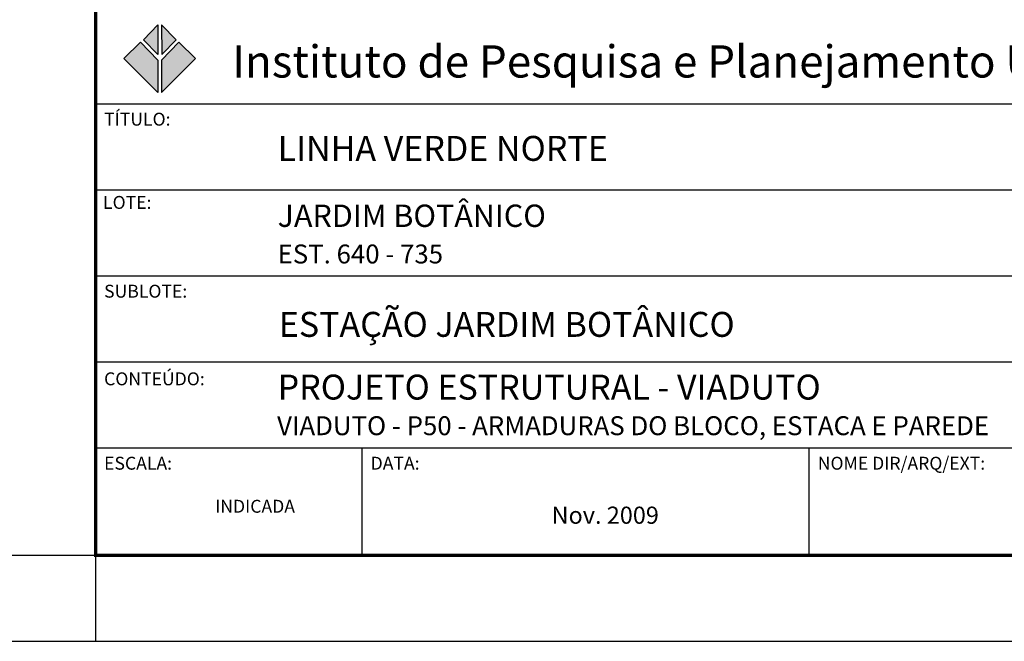
# Model space of a CAD drawing. Extents: x -3241 to 5251457, y 2149 to 1282735.
# Drawn here: x 5250488 to 5251060, y 1274022 to 1274383 of the extents above; entities that cross this region are included whole.
import ezdxf
from ezdxf.enums import TextEntityAlignment as Align

# ---------------------------------------------------------------- set-up
doc = ezdxf.new("R2010")
doc.units = 0
doc.header["$LTSCALE"] = 18
doc.header["$MEASUREMENT"] = 0
for name, color, linetype in [('01', 9, 'CONTINUOUS'), ('FORMATO', 7, 'CONTINUOUS'), ('TEXTO', 2, 'CONTINUOUS')]:
    doc.layers.add(name, color=color, linetype=linetype)
doc.styles.add('ARIAL', font='ARIAL.TTF')
doc.styles.add('REGUA80', font='ARIAL.TTF')
doc.styles.add('ROMANS', font='romans')
doc.styles.add('T15', font='romans.shx', dxfattribs={"height": 37.5})

msp = doc.modelspace()

# ---------------------------------------------------------------- hatches: boundary and pattern name
at = {"layer": '01'}
h = msp.add_hatch(color=90, dxfattribs=at)
h.paths.add_polyline_path([(5250570.18, 1274362.66), (5250578.51, 1274371.2), (5250570.08, 1274379.95)])
h.paths.add_polyline_path([(5250589.83, 1274360.31), (5250580.22, 1274369.92), (5250570.08, 1274359.46), (5250570.08, 1274340.68)])
h.paths.add_polyline_path([(5250567.84, 1274362.66), (5250559.51, 1274371.2), (5250567.94, 1274379.95)])
h.paths.add_polyline_path([(5250548.19, 1274360.31), (5250557.8, 1274369.92), (5250567.94, 1274359.46), (5250567.94, 1274340.68)])

# ---------------------------------------------------------------- linework, layer by layer
at = {"layer": '01', "const_width": 2}
for points in [[(5250531.72, 1274071.57), (5251406.72, 1274071.57), (5251406.72, 1274431.81), (5250531.72, 1274432.01)], [(5250531.72, 1274071.57), (5251406.72, 1274071.57), (5251406.72, 1274431.81), (5250531.72, 1274431.81)]]:
    msp.add_lwpolyline(points, close=True, dxfattribs=at)
at = {"layer": '01', "color": 90}
for points in [[(5250567.84, 1274362.66), (5250559.51, 1274371.2), (5250567.94, 1274379.95)], [(5250570.18, 1274362.66), (5250578.51, 1274371.2), (5250570.08, 1274379.95)], [(5250548.19, 1274360.31), (5250557.8, 1274369.92), (5250567.94, 1274359.46), (5250567.94, 1274340.68)], [(5250589.83, 1274360.31), (5250580.22, 1274369.92), (5250570.08, 1274359.46), (5250570.08, 1274340.68)]]:
    msp.add_lwpolyline(points, close=True, dxfattribs=at)
at = {"layer": 'FORMATO', "color": 2}
for p, q in [((5250531.72, 1274334.07), (5251406.72, 1274334.07)), ((5250531.72, 1274284.07), (5251406.72, 1274284.07)), ((5250531.72, 1274234.07), (5251256.72, 1274234.07)), ((5250531.72, 1274184.07), (5251256.72, 1274184.07)), ((5250531.72, 1274134.07), (5251406.72, 1274134.07)), ((5250686.72, 1274071.57), (5250686.72, 1274134.07)), ((5250946.72, 1274071.57), (5250946.72, 1274134.07))]:
    msp.add_line(p, q, dxfattribs=at)
at = {"layer": 'TEXTO'}
for p, q in [((5245636.73, 1274071.57), (5251406.72, 1274071.57)), ((5250531.72, 1274071.57), (5250531.72, 1274021.57)), ((5245511.73, 1274021.57), (5251456.72, 1274021.57))]:
    msp.add_line(p, q, dxfattribs=at)

# ---------------------------------------------------------------- texts
at = {"layer": '01', "style": 'ARIAL'}
msp.add_text('Instituto de Pesquisa e Planejamento Urbano de Curitiba - IPPUC', height=18.7499, dxfattribs=at).set_placement((5250611.1, 1274358.66), align=Align.MIDDLE_LEFT)
at = {"layer": 'FORMATO', "color": 2}
for s, height, style, p in [('TÍTULO:', 7.5, 'T15', (5250536.68, 1274321.33)), ('LOTE:', 7.5, 'T15', (5250536.07, 1274272.94)), ('JARDIM BOTÂNICO', 13, 'ARIAL', (5250637.58, 1274262.44)), ('EST. 640 - 735', 11, 'ROMANS', (5250637.58, 1274241.21)), ('SUBLOTE:', 7.5, 'T15', (5250536.68, 1274221.33)), ('CONTEÚDO:', 7.5, 'T15', (5250536.68, 1274170.39)), ('VIADUTO - P50 - ARMADURAS DO BLOCO, ESTACA E PAREDE', 11, 'ROMANS', (5250637.27, 1274141.39)), ('ESCALA:', 7.5, 'T15', (5250536.68, 1274121.33)), ('DATA:', 7.5, 'T15', (5250691.68, 1274121.33)), ('NOME DIR/ARQ/EXT:', 7.5, 'T15', (5250951.68, 1274121.33)), ('INDICADA', 7.5, 'T15', (5250601.24, 1274096.31)), ('Nov. 2009', 10, 'ROMANS', (5250796.91, 1274089.87))]:
    msp.add_text(s, height=height, dxfattribs=dict(at, style=style)).set_placement(p)
at = {"layer": 'FORMATO', "color": 7, "style": 'REGUA80'}
for s, p in [('LINHA VERDE NORTE', (5250637.58, 1274300.85)), ('ESTAÇÃO JARDIM BOTÂNICO', (5250638.29, 1274198.55)), ('PROJETO ESTRUTURAL - VIADUTO', (5250637.58, 1274162.09))]:
    msp.add_text(s, height=14.5, dxfattribs=at).set_placement(p)

doc.saveas('drawing.dxf')
